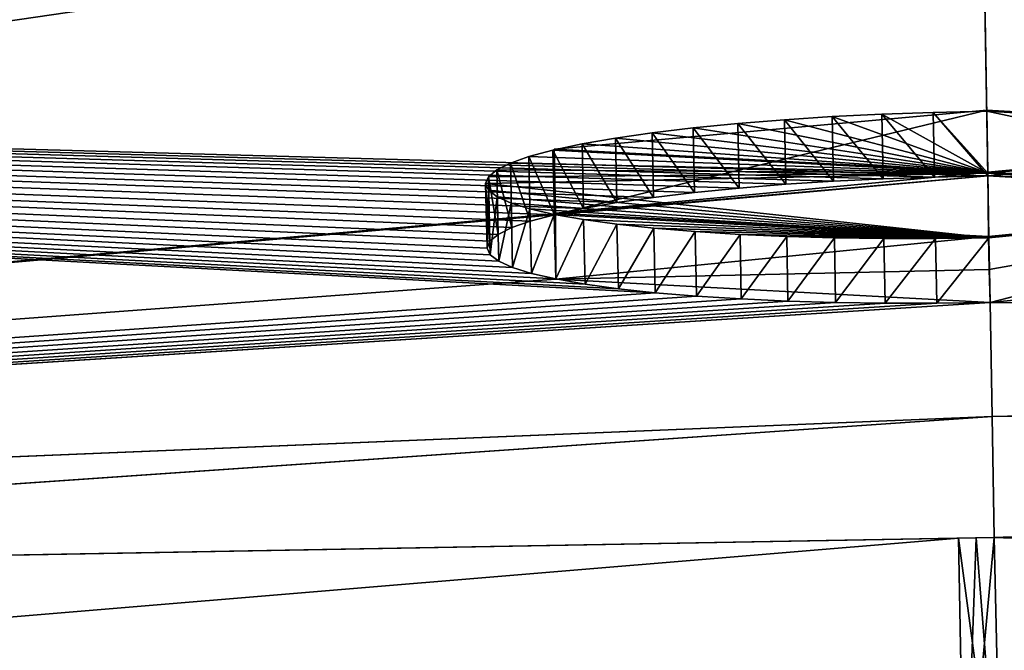
# Model space of a CAD drawing. Units: millimetres. Extents: x -25 to 114, y -14 to 116.
# Drawn here: x -1 to 0, y 113 to 114 of the extents above; entities that cross this region are included whole.
import ezdxf

# ---------------------------------------------------------------- set-up
doc = ezdxf.new("R2010")
doc.units = ezdxf.units.MM
doc.header["$LTSCALE"] = 65.185185
for name, color, linetype in [('107', 7, 'CONTINUOUS'), ('108', 7, 'CONTINUOUS'), ('109', 7, 'CONTINUOUS'), ('110', 7, 'CONTINUOUS'), ('111', 7, 'CONTINUOUS'), ('112', 7, 'CONTINUOUS'), ('113', 7, 'CONTINUOUS'), ('114', 7, 'CONTINUOUS'), ('62', 7, 'CONTINUOUS'), ('63', 7, 'CONTINUOUS'), ('701', 7, 'CONTINUOUS'), ('702', 7, 'CONTINUOUS'), ('73', 7, 'CONTINUOUS'), ('92', 7, 'CONTINUOUS'), ('93', 7, 'CONTINUOUS')]:
    doc.layers.add(name, color=color, linetype=linetype)

msp = doc.modelspace()

# ---------------------------------------------------------------- linework, layer by layer
at = {"layer": '107', "color": 5, "linetype": 'CONTINUOUS'}
for points in [[(0.0686, 113.5833, -17.2502), (0.7026, 113.5467, -17.6304), (0.0669, 113.6826, -17.2626), (0.0686, 113.5833, -17.2502)], [(0.0669, 113.6826, -17.2626), (0.7026, 113.5467, -17.6304), (0.6999, 113.646, -17.6419), (0.0669, 113.6826, -17.2626)], [(0.072, 113.389, -18.7497), (0.0703, 113.4881, -18.7631), (0.7016, 113.5502, -18.3808), (0.072, 113.389, -18.7497)], [(0.7041, 113.4512, -18.3669), (0.072, 113.389, -18.7497), (0.7016, 113.5502, -18.3808), (0.7041, 113.4512, -18.3669)]]:
    msp.add_3dface(points, dxfattribs=at)
at = {"layer": '108', "color": 5, "linetype": 'CONTINUOUS'}
for points in [[(-0.0941, 113.678, -17.2762), (-0.0133, 113.5815, -17.2532), (-0.0151, 113.6808, -17.2655), (-0.0941, 113.678, -17.2762)], [(0.0686, 113.5833, -17.2502), (0.0669, 113.6826, -17.2626), (-0.0151, 113.6808, -17.2655), (0.0686, 113.5833, -17.2502)], [(-0.0133, 113.5815, -17.2532), (0.0686, 113.5833, -17.2502), (-0.0151, 113.6808, -17.2655), (-0.0133, 113.5815, -17.2532)], [(-0.3149, 113.6637, -17.3565), (-0.2414, 113.5703, -17.309), (-0.2433, 113.6695, -17.3213), (-0.3149, 113.6637, -17.3565)], [(-0.2433, 113.6695, -17.3213), (-0.1683, 113.575, -17.2825), (-0.1702, 113.6742, -17.2948), (-0.2433, 113.6695, -17.3213)], [(-0.2414, 113.5703, -17.309), (-0.1683, 113.575, -17.2825), (-0.2433, 113.6695, -17.3213), (-0.2414, 113.5703, -17.309)], [(-0.1702, 113.6742, -17.2948), (-0.0923, 113.5787, -17.2639), (-0.0941, 113.678, -17.2762), (-0.1702, 113.6742, -17.2948)], [(-0.1683, 113.575, -17.2825), (-0.0923, 113.5787, -17.2639), (-0.1702, 113.6742, -17.2948), (-0.1683, 113.575, -17.2825)], [(-0.0923, 113.5787, -17.2639), (-0.0133, 113.5815, -17.2532), (-0.0941, 113.678, -17.2762), (-0.0923, 113.5787, -17.2639)], [(-0.5031, 113.6413, -17.5038), (-0.4447, 113.5502, -17.4364), (-0.4468, 113.6494, -17.4489), (-0.5031, 113.6413, -17.5038)], [(-0.4468, 113.6494, -17.4489), (-0.3814, 113.5577, -17.3871), (-0.3835, 113.6569, -17.3995), (-0.4468, 113.6494, -17.4489)], [(-0.4447, 113.5502, -17.4364), (-0.3814, 113.5577, -17.3871), (-0.4468, 113.6494, -17.4489), (-0.4447, 113.5502, -17.4364)], [(-0.3835, 113.6569, -17.3995), (-0.3129, 113.5645, -17.3441), (-0.3149, 113.6637, -17.3565), (-0.3835, 113.6569, -17.3995)], [(-0.3814, 113.5577, -17.3871), (-0.3129, 113.5645, -17.3441), (-0.3835, 113.6569, -17.3995), (-0.3814, 113.5577, -17.3871)], [(-0.3129, 113.5645, -17.3441), (-0.2414, 113.5703, -17.309), (-0.3149, 113.6637, -17.3565), (-0.3129, 113.5645, -17.3441)], [(-0.5541, 113.6323, -17.5659), (-0.501, 113.5421, -17.4913), (-0.5031, 113.6413, -17.5038), (-0.5541, 113.6323, -17.5659)], [(-0.501, 113.5421, -17.4913), (-0.4447, 113.5502, -17.4364), (-0.5031, 113.6413, -17.5038), (-0.501, 113.5421, -17.4913)], [(-0.6359, 113.613, -17.7043), (-0.5967, 113.5236, -17.6209), (-0.5989, 113.6228, -17.6335), (-0.6359, 113.613, -17.7043)], [(-0.5989, 113.6228, -17.6335), (-0.552, 113.5332, -17.5534), (-0.5541, 113.6323, -17.5659), (-0.5989, 113.6228, -17.6335)], [(-0.5967, 113.5236, -17.6209), (-0.552, 113.5332, -17.5534), (-0.5989, 113.6228, -17.6335), (-0.5967, 113.5236, -17.6209)], [(-0.552, 113.5332, -17.5534), (-0.501, 113.5421, -17.4913), (-0.5541, 113.6323, -17.5659), (-0.552, 113.5332, -17.5534)], [(-0.6643, 113.6029, -17.7778), (-0.6337, 113.5138, -17.6917), (-0.6359, 113.613, -17.7043), (-0.6643, 113.6029, -17.7778)], [(-0.6337, 113.5138, -17.6917), (-0.5967, 113.5236, -17.6209), (-0.6359, 113.613, -17.7043), (-0.6337, 113.5138, -17.6917)], [(-0.698, 113.5819, -17.9356), (-0.6829, 113.4933, -17.843), (-0.6852, 113.5925, -17.8557), (-0.698, 113.5819, -17.9356)], [(-0.6852, 113.5925, -17.8557), (-0.6621, 113.5038, -17.7651), (-0.6643, 113.6029, -17.7778), (-0.6852, 113.5925, -17.8557)], [(-0.6829, 113.4933, -17.843), (-0.6621, 113.5038, -17.7651), (-0.6852, 113.5925, -17.8557), (-0.6829, 113.4933, -17.843)], [(-0.6621, 113.5038, -17.7651), (-0.6337, 113.5138, -17.6917), (-0.6643, 113.6029, -17.7778), (-0.6621, 113.5038, -17.7651)], [(-0.7023, 113.5715, -18.0148), (-0.6958, 113.4827, -17.9228), (-0.698, 113.5819, -17.9356), (-0.7023, 113.5715, -18.0148)], [(-0.6958, 113.4827, -17.9228), (-0.6829, 113.4933, -17.843), (-0.698, 113.5819, -17.9356), (-0.6958, 113.4827, -17.9228)], [(-0.7, 113.4724, -18.0019), (-0.6958, 113.4827, -17.9228), (-0.7023, 113.5715, -18.0148), (-0.7, 113.4724, -18.0019)], [(-0.6976, 113.5614, -18.094), (-0.7, 113.4724, -18.0019), (-0.7023, 113.5715, -18.0148), (-0.6976, 113.5614, -18.094)], [(-0.6953, 113.4622, -18.081), (-0.7, 113.4724, -18.0019), (-0.6976, 113.5614, -18.094), (-0.6953, 113.4622, -18.081)], [(-0.6844, 113.5512, -18.1738), (-0.6953, 113.4622, -18.081), (-0.6976, 113.5614, -18.094), (-0.6844, 113.5512, -18.1738)], [(-0.6821, 113.4521, -18.1608), (-0.6953, 113.4622, -18.081), (-0.6844, 113.5512, -18.1738), (-0.6821, 113.4521, -18.1608)], [(-0.6631, 113.5415, -18.2516), (-0.6821, 113.4521, -18.1608), (-0.6844, 113.5512, -18.1738), (-0.6631, 113.5415, -18.2516)], [(-0.6608, 113.4424, -18.2386), (-0.6821, 113.4521, -18.1608), (-0.6631, 113.5415, -18.2516), (-0.6608, 113.4424, -18.2386)], [(-0.6343, 113.5325, -18.325), (-0.6608, 113.4424, -18.2386), (-0.6631, 113.5415, -18.2516), (-0.6343, 113.5325, -18.325)], [(-0.632, 113.4334, -18.3119), (-0.6608, 113.4424, -18.2386), (-0.6343, 113.5325, -18.325), (-0.632, 113.4334, -18.3119)], [(-0.597, 113.524, -18.3956), (-0.632, 113.4334, -18.3119), (-0.6343, 113.5325, -18.325), (-0.597, 113.524, -18.3956)], [(-0.5947, 113.4249, -18.3825), (-0.632, 113.4334, -18.3119), (-0.597, 113.524, -18.3956), (-0.5947, 113.4249, -18.3825)], [(-0.5519, 113.5161, -18.4629), (-0.5947, 113.4249, -18.3825), (-0.597, 113.524, -18.3956), (-0.5519, 113.5161, -18.4629)], [(-0.5497, 113.417, -18.4497), (-0.5947, 113.4249, -18.3825), (-0.5519, 113.5161, -18.4629), (-0.5497, 113.417, -18.4497)], [(-0.5006, 113.509, -18.5246), (-0.5497, 113.417, -18.4497), (-0.5519, 113.5161, -18.4629), (-0.5006, 113.509, -18.5246)], [(-0.4985, 113.4099, -18.5114), (-0.5497, 113.417, -18.4497), (-0.5006, 113.509, -18.5246), (-0.4985, 113.4099, -18.5114)], [(-0.4441, 113.5029, -18.5792), (-0.4985, 113.4099, -18.5114), (-0.5006, 113.509, -18.5246), (-0.4441, 113.5029, -18.5792)], [(-0.442, 113.4038, -18.5659), (-0.4985, 113.4099, -18.5114), (-0.4441, 113.5029, -18.5792), (-0.442, 113.4038, -18.5659)], [(-0.3806, 113.4976, -18.6283), (-0.442, 113.4038, -18.5659), (-0.4441, 113.5029, -18.5792), (-0.3806, 113.4976, -18.6283)], [(-0.3785, 113.3985, -18.615), (-0.442, 113.4038, -18.5659), (-0.3806, 113.4976, -18.6283), (-0.3785, 113.3985, -18.615)], [(-0.3118, 113.4933, -18.6709), (-0.3785, 113.3985, -18.615), (-0.3806, 113.4976, -18.6283), (-0.3118, 113.4933, -18.6709)], [(-0.3098, 113.3942, -18.6576), (-0.3785, 113.3985, -18.615), (-0.3118, 113.4933, -18.6709), (-0.3098, 113.3942, -18.6576)], [(-0.2401, 113.49, -18.7057), (-0.3098, 113.3942, -18.6576), (-0.3118, 113.4933, -18.6709), (-0.2401, 113.49, -18.7057)], [(-0.2382, 113.3909, -18.6924), (-0.3098, 113.3942, -18.6576), (-0.2401, 113.49, -18.7057), (-0.2382, 113.3909, -18.6924)], [(-0.1669, 113.4879, -18.7319), (-0.2382, 113.3909, -18.6924), (-0.2401, 113.49, -18.7057), (-0.1669, 113.4879, -18.7319)], [(-0.165, 113.3888, -18.7185), (-0.2382, 113.3909, -18.6924), (-0.1669, 113.4879, -18.7319), (-0.165, 113.3888, -18.7185)], [(-0.0908, 113.4869, -18.7501), (-0.165, 113.3888, -18.7185), (-0.1669, 113.4879, -18.7319), (-0.0908, 113.4869, -18.7501)], [(-0.0889, 113.3878, -18.7367), (-0.165, 113.3888, -18.7185), (-0.0908, 113.4869, -18.7501), (-0.0889, 113.3878, -18.7367)], [(-0.0117, 113.4869, -18.7605), (-0.0889, 113.3878, -18.7367), (-0.0908, 113.4869, -18.7501), (-0.0117, 113.4869, -18.7605)], [(-0.0099, 113.3879, -18.7471), (-0.0889, 113.3878, -18.7367), (-0.0117, 113.4869, -18.7605), (-0.0099, 113.3879, -18.7471)], [(0.0703, 113.4881, -18.7631), (-0.0099, 113.3879, -18.7471), (-0.0117, 113.4869, -18.7605), (0.0703, 113.4881, -18.7631)], [(0.072, 113.389, -18.7497), (-0.0099, 113.3879, -18.7471), (0.0703, 113.4881, -18.7631), (0.072, 113.389, -18.7497)]]:
    msp.add_3dface(points, dxfattribs=at)
at = {"layer": '109', "color": 5, "linetype": 'CONTINUOUS'}
for points in [[(0.0669, 113.6826, -17.2626), (0.6999, 113.646, -17.6419), (0.0685, 113.5873, -18.0131), (0.0669, 113.6826, -17.2626)], [(0.6999, 113.646, -17.6419), (0.7016, 113.5502, -18.3808), (0.0685, 113.5873, -18.0131), (0.6999, 113.646, -17.6419)], [(0.7016, 113.5502, -18.3808), (0.0703, 113.4881, -18.7631), (0.0685, 113.5873, -18.0131), (0.7016, 113.5502, -18.3808)]]:
    msp.add_3dface(points, dxfattribs=at)
at = {"layer": '110', "color": 5, "linetype": 'CONTINUOUS'}
for points in [[(-0.0941, 113.678, -17.2762), (-0.0151, 113.6808, -17.2655), (0.0685, 113.5873, -18.0131), (-0.0941, 113.678, -17.2762)], [(-0.0151, 113.6808, -17.2655), (0.0669, 113.6826, -17.2626), (0.0685, 113.5873, -18.0131), (-0.0151, 113.6808, -17.2655)], [(-0.3149, 113.6637, -17.3565), (-0.2433, 113.6695, -17.3213), (0.0685, 113.5873, -18.0131), (-0.3149, 113.6637, -17.3565)], [(-0.2433, 113.6695, -17.3213), (-0.1702, 113.6742, -17.2948), (0.0685, 113.5873, -18.0131), (-0.2433, 113.6695, -17.3213)], [(-0.1702, 113.6742, -17.2948), (-0.0941, 113.678, -17.2762), (0.0685, 113.5873, -18.0131), (-0.1702, 113.6742, -17.2948)], [(-0.5031, 113.6413, -17.5038), (-0.4468, 113.6494, -17.4489), (0.0685, 113.5873, -18.0131), (-0.5031, 113.6413, -17.5038)], [(-0.4468, 113.6494, -17.4489), (-0.3835, 113.6569, -17.3995), (0.0685, 113.5873, -18.0131), (-0.4468, 113.6494, -17.4489)], [(-0.3835, 113.6569, -17.3995), (-0.3149, 113.6637, -17.3565), (0.0685, 113.5873, -18.0131), (-0.3835, 113.6569, -17.3995)], [(-0.5541, 113.6323, -17.5659), (-0.5031, 113.6413, -17.5038), (0.0685, 113.5873, -18.0131), (-0.5541, 113.6323, -17.5659)], [(-0.6359, 113.613, -17.7043), (-0.5989, 113.6228, -17.6335), (0.0685, 113.5873, -18.0131), (-0.6359, 113.613, -17.7043)], [(-0.5989, 113.6228, -17.6335), (-0.5541, 113.6323, -17.5659), (0.0685, 113.5873, -18.0131), (-0.5989, 113.6228, -17.6335)], [(-0.6643, 113.6029, -17.7778), (-0.6359, 113.613, -17.7043), (0.0685, 113.5873, -18.0131), (-0.6643, 113.6029, -17.7778)], [(-0.698, 113.5819, -17.9356), (-0.6852, 113.5925, -17.8557), (0.0685, 113.5873, -18.0131), (-0.698, 113.5819, -17.9356)], [(-0.6852, 113.5925, -17.8557), (-0.6643, 113.6029, -17.7778), (0.0685, 113.5873, -18.0131), (-0.6852, 113.5925, -17.8557)], [(0.0703, 113.4881, -18.7631), (-0.7023, 113.5715, -18.0148), (0.0685, 113.5873, -18.0131), (0.0703, 113.4881, -18.7631)], [(-0.7023, 113.5715, -18.0148), (-0.698, 113.5819, -17.9356), (0.0685, 113.5873, -18.0131), (-0.7023, 113.5715, -18.0148)], [(0.0703, 113.4881, -18.7631), (-0.6976, 113.5614, -18.094), (-0.7023, 113.5715, -18.0148), (0.0703, 113.4881, -18.7631)], [(0.0703, 113.4881, -18.7631), (-0.6844, 113.5512, -18.1738), (-0.6976, 113.5614, -18.094), (0.0703, 113.4881, -18.7631)], [(0.0703, 113.4881, -18.7631), (-0.6631, 113.5415, -18.2516), (-0.6844, 113.5512, -18.1738), (0.0703, 113.4881, -18.7631)], [(0.0703, 113.4881, -18.7631), (-0.6343, 113.5325, -18.325), (-0.6631, 113.5415, -18.2516), (0.0703, 113.4881, -18.7631)], [(0.0703, 113.4881, -18.7631), (-0.597, 113.524, -18.3956), (-0.6343, 113.5325, -18.325), (0.0703, 113.4881, -18.7631)], [(0.0703, 113.4881, -18.7631), (-0.5519, 113.5161, -18.4629), (-0.597, 113.524, -18.3956), (0.0703, 113.4881, -18.7631)], [(0.0703, 113.4881, -18.7631), (-0.5006, 113.509, -18.5246), (-0.5519, 113.5161, -18.4629), (0.0703, 113.4881, -18.7631)], [(0.0703, 113.4881, -18.7631), (-0.4441, 113.5029, -18.5792), (-0.5006, 113.509, -18.5246), (0.0703, 113.4881, -18.7631)], [(0.0703, 113.4881, -18.7631), (-0.3806, 113.4976, -18.6283), (-0.4441, 113.5029, -18.5792), (0.0703, 113.4881, -18.7631)], [(0.0703, 113.4881, -18.7631), (-0.3118, 113.4933, -18.6709), (-0.3806, 113.4976, -18.6283), (0.0703, 113.4881, -18.7631)], [(0.0703, 113.4881, -18.7631), (-0.2401, 113.49, -18.7057), (-0.3118, 113.4933, -18.6709), (0.0703, 113.4881, -18.7631)], [(0.0703, 113.4881, -18.7631), (-0.1669, 113.4879, -18.7319), (-0.2401, 113.49, -18.7057), (0.0703, 113.4881, -18.7631)], [(0.0703, 113.4881, -18.7631), (-0.0908, 113.4869, -18.7501), (-0.1669, 113.4879, -18.7319), (0.0703, 113.4881, -18.7631)], [(0.0703, 113.4881, -18.7631), (-0.0117, 113.4869, -18.7605), (-0.0908, 113.4869, -18.7501), (0.0703, 113.4881, -18.7631)]]:
    msp.add_3dface(points, dxfattribs=at)
at = {"layer": '111', "color": 1, "linetype": 'CONTINUOUS'}
for points in [[(0.0686, 113.5833, 17.2502), (0.0671, 113.6841, 17.2502), (0.7013, 113.6477, 17.6281), (0.0686, 113.5833, 17.2502)], [(0.7015, 113.5468, 17.6284), (0.0686, 113.5833, 17.2502), (0.7013, 113.6477, 17.6281), (0.7015, 113.5468, 17.6284)], [(0.0698, 113.4899, 18.7497), (0.0709, 113.4394, 18.7497), (0.7031, 113.5519, 18.3688), (0.0698, 113.4899, 18.7497)], [(0.0709, 113.4394, 18.7497), (0.072, 113.389, 18.7497), (0.7031, 113.5519, 18.3688), (0.0709, 113.4394, 18.7497)], [(0.072, 113.389, 18.7497), (0.7035, 113.4511, 18.368), (0.7031, 113.5519, 18.3688), (0.072, 113.389, 18.7497)]]:
    msp.add_3dface(points, dxfattribs=at)
at = {"layer": '112', "color": 1, "linetype": 'CONTINUOUS'}
for points in [[(0.0671, 113.6841, 17.2502), (-0.5969, 113.5236, 17.6205), (-0.5971, 113.6244, 17.6208), (0.0671, 113.6841, 17.2502)], [(0.0686, 113.5833, 17.2502), (-0.5969, 113.5236, 17.6205), (0.0671, 113.6841, 17.2502), (0.0686, 113.5833, 17.2502)], [(-0.5969, 113.5236, 17.6205), (-0.5945, 113.4248, 18.3836), (-0.5971, 113.6244, 17.6208), (-0.5969, 113.5236, 17.6205)], [(-0.5971, 113.6244, 17.6208), (-0.5945, 113.4248, 18.3836), (-0.595, 113.5258, 18.3827), (-0.5971, 113.6244, 17.6208)], [(-0.5945, 113.4248, 18.3836), (0.0698, 113.4899, 18.7497), (-0.595, 113.5258, 18.3827), (-0.5945, 113.4248, 18.3836)], [(-0.5945, 113.4248, 18.3836), (0.0709, 113.4394, 18.7497), (0.0698, 113.4899, 18.7497), (-0.5945, 113.4248, 18.3836)], [(-0.5945, 113.4248, 18.3836), (0.072, 113.389, 18.7497), (0.0709, 113.4394, 18.7497), (-0.5945, 113.4248, 18.3836)]]:
    msp.add_3dface(points, dxfattribs=at)
at = {"layer": '113', "color": 1, "linetype": 'CONTINUOUS'}
for points in [[(0.7013, 113.6477, 17.6281), (0.0671, 113.6841, 17.2502), (0.0685, 113.589, 18.0002), (0.7013, 113.6477, 17.6281)], [(0.7031, 113.5519, 18.3688), (0.7013, 113.6477, 17.6281), (0.0685, 113.589, 18.0002), (0.7031, 113.5519, 18.3688)], [(0.0698, 113.4899, 18.7497), (0.7031, 113.5519, 18.3688), (0.0685, 113.589, 18.0002), (0.0698, 113.4899, 18.7497)]]:
    msp.add_3dface(points, dxfattribs=at)
at = {"layer": '114', "color": 1, "linetype": 'CONTINUOUS'}
for points in [[(0.0671, 113.6841, 17.2502), (-0.5971, 113.6244, 17.6208), (0.0685, 113.589, 18.0002), (0.0671, 113.6841, 17.2502)], [(-0.5971, 113.6244, 17.6208), (-0.595, 113.5258, 18.3827), (0.0685, 113.589, 18.0002), (-0.5971, 113.6244, 17.6208)], [(-0.595, 113.5258, 18.3827), (0.0698, 113.4899, 18.7497), (0.0685, 113.589, 18.0002), (-0.595, 113.5258, 18.3827)]]:
    msp.add_3dface(points, dxfattribs=at)
at = {"layer": '62', "linetype": 'CONTINUOUS'}
for points in [[(0.0686, 113.5833, 17.2502), (8.0517, 114.2993, 11.7066), (0.0607, 114.0392, 13.064), (0.0686, 113.5833, 17.2502)], [(0.7015, 113.5468, 17.6284), (8.0517, 114.2993, 11.7066), (0.0686, 113.5833, 17.2502), (0.7015, 113.5468, 17.6284)], [(7.8204, 113.3832, -19.7648), (0.0607, 114.0249, -13.2162), (8.0517, 114.2991, -11.7091), (7.8204, 113.3832, -19.7648)], [(0.0686, 113.5833, -17.2502), (0.0607, 114.0249, -13.2162), (7.8204, 113.3832, -19.7648), (0.0686, 113.5833, -17.2502)], [(0.7026, 113.5467, -17.6304), (0.0686, 113.5833, -17.2502), (7.8204, 113.3832, -19.7648), (0.7026, 113.5467, -17.6304)], [(0.072, 113.389, -18.7497), (0.7041, 113.4512, -18.3669), (7.8204, 113.3832, -19.7648), (0.072, 113.389, -18.7497)], [(0.072, 113.389, 18.7497), (7.816, 113.3829, 19.7665), (0.7035, 113.4511, 18.368), (0.072, 113.389, 18.7497)], [(0.0751, 113.2139, -20.0025), (0.072, 113.389, -18.7497), (7.8204, 113.3832, -19.7648), (0.0751, 113.2139, -20.0025)], [(0.0751, 113.2139, 20.0025), (7.816, 113.3829, 19.7665), (0.072, 113.389, 18.7497), (0.0751, 113.2139, 20.0025)], [(5.1993, 113.2153, -20.603), (0.0751, 113.2139, -20.0025), (7.8204, 113.3832, -19.7648), (5.1993, 113.2153, -20.603)], [(5.2164, 113.2163, 20.5987), (7.816, 113.3829, 19.7665), (0.0751, 113.2139, 20.0025), (5.2164, 113.2163, 20.5987)], [(0.0783, 113.0276, 21.2536), (5.2164, 113.2163, 20.5987), (0.0751, 113.2139, 20.0025), (0.0783, 113.0276, 21.2536)], [(0.0783, 113.0276, -21.2536), (0.0751, 113.2139, -20.0025), (5.1993, 113.2153, -20.603), (0.0783, 113.0276, -21.2536)]]:
    msp.add_3dface(points, dxfattribs=at)
at = {"layer": '63', "linetype": 'CONTINUOUS'}
for points in [[(0.0607, 114.0392, 13.064), (0.0549, 114.369, 8.8659), (-7.903, 113.8036, 11.6014), (0.0607, 114.0392, 13.064)], [(0.0549, 114.369, 8.8659), (-0.3253, 114.3609, 8.8806), (-7.903, 113.8036, 11.6014), (0.0549, 114.369, 8.8659)], [(-0.3253, 114.3609, 8.8806), (-0.6752, 114.3548, 8.8598), (-7.903, 113.8036, 11.6014), (-0.3253, 114.3609, 8.8806)], [(-0.6752, 114.3548, 8.8598), (-0.992, 114.3511, 8.7987), (-7.903, 113.8036, 11.6014), (-0.6752, 114.3548, 8.8598)], [(-1.2711, 114.3502, 8.6973), (-1.5036, 114.3524, 8.5579), (-7.903, 113.8036, 11.6014), (-1.2711, 114.3502, 8.6973)], [(-0.992, 114.3511, 8.7987), (-1.2711, 114.3502, 8.6973), (-7.903, 113.8036, 11.6014), (-0.992, 114.3511, 8.7987)], [(0.0607, 114.0249, -13.2162), (-7.903, 113.8042, -11.5941), (-4.369, 114.2025, -9.171), (0.0607, 114.0249, -13.2162)], [(-7.8353, 112.8879, 19.7474), (0.0607, 114.0392, 13.064), (-7.903, 113.8036, 11.6014), (-7.8353, 112.8879, 19.7474)], [(0.0686, 113.5833, 17.2502), (0.0607, 114.0392, 13.064), (-7.8353, 112.8879, 19.7474), (0.0686, 113.5833, 17.2502)], [(0.0607, 114.0249, -13.2162), (0.0686, 113.5833, -17.2502), (-7.903, 113.8042, -11.5941), (0.0607, 114.0249, -13.2162)], [(-7.903, 113.8042, -11.5941), (0.0686, 113.5833, -17.2502), (-0.0133, 113.5815, -17.2532), (-7.903, 113.8042, -11.5941)], [(-7.829, 112.888, -19.7498), (-7.903, 113.8042, -11.5941), (-0.442, 113.4038, -18.5659), (-7.829, 112.888, -19.7498)], [(-0.442, 113.4038, -18.5659), (-7.903, 113.8042, -11.5941), (-0.4985, 113.4099, -18.5114), (-0.442, 113.4038, -18.5659)], [(-0.4985, 113.4099, -18.5114), (-7.903, 113.8042, -11.5941), (-0.5497, 113.417, -18.4497), (-0.4985, 113.4099, -18.5114)], [(-0.5497, 113.417, -18.4497), (-7.903, 113.8042, -11.5941), (-0.5947, 113.4249, -18.3825), (-0.5497, 113.417, -18.4497)], [(-0.5947, 113.4249, -18.3825), (-7.903, 113.8042, -11.5941), (-0.632, 113.4334, -18.3119), (-0.5947, 113.4249, -18.3825)], [(-0.632, 113.4334, -18.3119), (-7.903, 113.8042, -11.5941), (-0.6608, 113.4424, -18.2386), (-0.632, 113.4334, -18.3119)], [(-0.6608, 113.4424, -18.2386), (-7.903, 113.8042, -11.5941), (-0.6821, 113.4521, -18.1608), (-0.6608, 113.4424, -18.2386)], [(-0.6821, 113.4521, -18.1608), (-7.903, 113.8042, -11.5941), (-0.6953, 113.4622, -18.081), (-0.6821, 113.4521, -18.1608)], [(-0.6953, 113.4622, -18.081), (-7.903, 113.8042, -11.5941), (-0.7, 113.4724, -18.0019), (-0.6953, 113.4622, -18.081)], [(-0.7, 113.4724, -18.0019), (-7.903, 113.8042, -11.5941), (-0.6958, 113.4827, -17.9228), (-0.7, 113.4724, -18.0019)], [(-0.6958, 113.4827, -17.9228), (-7.903, 113.8042, -11.5941), (-0.6829, 113.4933, -17.843), (-0.6958, 113.4827, -17.9228)], [(-0.6829, 113.4933, -17.843), (-7.903, 113.8042, -11.5941), (-0.6621, 113.5038, -17.7651), (-0.6829, 113.4933, -17.843)], [(-0.6621, 113.5038, -17.7651), (-7.903, 113.8042, -11.5941), (-0.6337, 113.5138, -17.6917), (-0.6621, 113.5038, -17.7651)], [(-0.6337, 113.5138, -17.6917), (-7.903, 113.8042, -11.5941), (-0.5967, 113.5236, -17.6209), (-0.6337, 113.5138, -17.6917)], [(-0.5967, 113.5236, -17.6209), (-7.903, 113.8042, -11.5941), (-0.552, 113.5332, -17.5534), (-0.5967, 113.5236, -17.6209)], [(-0.552, 113.5332, -17.5534), (-7.903, 113.8042, -11.5941), (-0.501, 113.5421, -17.4913), (-0.552, 113.5332, -17.5534)], [(-0.501, 113.5421, -17.4913), (-7.903, 113.8042, -11.5941), (-0.4447, 113.5502, -17.4364), (-0.501, 113.5421, -17.4913)], [(-0.4447, 113.5502, -17.4364), (-7.903, 113.8042, -11.5941), (-0.3814, 113.5577, -17.3871), (-0.4447, 113.5502, -17.4364)], [(-0.3814, 113.5577, -17.3871), (-7.903, 113.8042, -11.5941), (-0.3129, 113.5645, -17.3441), (-0.3814, 113.5577, -17.3871)], [(-0.3129, 113.5645, -17.3441), (-7.903, 113.8042, -11.5941), (-0.2414, 113.5703, -17.309), (-0.3129, 113.5645, -17.3441)], [(-0.2414, 113.5703, -17.309), (-7.903, 113.8042, -11.5941), (-0.1683, 113.575, -17.2825), (-0.2414, 113.5703, -17.309)], [(-0.1683, 113.575, -17.2825), (-7.903, 113.8042, -11.5941), (-0.0923, 113.5787, -17.2639), (-0.1683, 113.575, -17.2825)], [(-0.0923, 113.5787, -17.2639), (-7.903, 113.8042, -11.5941), (-0.0133, 113.5815, -17.2532), (-0.0923, 113.5787, -17.2639)], [(-0.5969, 113.5236, 17.6205), (0.0686, 113.5833, 17.2502), (-7.8353, 112.8879, 19.7474), (-0.5969, 113.5236, 17.6205)], [(-0.5945, 113.4248, 18.3836), (-0.5969, 113.5236, 17.6205), (-7.8353, 112.8879, 19.7474), (-0.5945, 113.4248, 18.3836)], [(0.072, 113.389, 18.7497), (-0.5945, 113.4248, 18.3836), (-7.8353, 112.8879, 19.7474), (0.072, 113.389, 18.7497)], [(-0.3785, 113.3985, -18.615), (-7.829, 112.888, -19.7498), (-0.442, 113.4038, -18.5659), (-0.3785, 113.3985, -18.615)], [(-0.3098, 113.3942, -18.6576), (-7.829, 112.888, -19.7498), (-0.3785, 113.3985, -18.615), (-0.3098, 113.3942, -18.6576)], [(-0.2382, 113.3909, -18.6924), (-7.829, 112.888, -19.7498), (-0.3098, 113.3942, -18.6576), (-0.2382, 113.3909, -18.6924)], [(0.0751, 113.2139, 20.0025), (0.072, 113.389, 18.7497), (-7.8353, 112.8879, 19.7474), (0.0751, 113.2139, 20.0025)], [(-0.165, 113.3888, -18.7185), (-7.829, 112.888, -19.7498), (-0.2382, 113.3909, -18.6924), (-0.165, 113.3888, -18.7185)], [(0.072, 113.389, -18.7497), (0.0751, 113.2139, -20.0025), (-7.829, 112.888, -19.7498), (0.072, 113.389, -18.7497)], [(0.072, 113.389, -18.7497), (-7.829, 112.888, -19.7498), (-0.0099, 113.3879, -18.7471), (0.072, 113.389, -18.7497)], [(-0.0889, 113.3878, -18.7367), (-7.829, 112.888, -19.7498), (-0.165, 113.3888, -18.7185), (-0.0889, 113.3878, -18.7367)], [(-0.0099, 113.3879, -18.7471), (-7.829, 112.888, -19.7498), (-0.0889, 113.3878, -18.7367), (-0.0099, 113.3879, -18.7471)], [(-3.5701, 112.9625, 20.9494), (0.0751, 113.2139, 20.0025), (-7.8353, 112.8879, 19.7474), (-3.5701, 112.9625, 20.9494)], [(-7.829, 112.888, -19.7498), (0.0751, 113.2139, -20.0025), (-3.5586, 112.9627, -20.9513), (-7.829, 112.888, -19.7498)], [(0.0783, 113.0276, 21.2536), (0.0751, 113.2139, 20.0025), (-3.5701, 112.9625, 20.9494), (0.0783, 113.0276, 21.2536)], [(0.0751, 113.2139, -20.0025), (0.0783, 113.0276, -21.2536), (-3.5586, 112.9627, -20.9513), (0.0751, 113.2139, -20.0025)], [(0.0783, 113.0276, 21.2536), (-3.5701, 112.9625, 20.9494), (0.0509, 113.0271, 21.2537), (0.0783, 113.0276, 21.2536)], [(0.0235, 113.0266, 21.2537), (0.0509, 113.0271, 21.2537), (-3.5701, 112.9625, 20.9494), (0.0235, 113.0266, 21.2537)], [(-3.5586, 112.9627, -20.9513), (0.0783, 113.0276, -21.2536), (0.0509, 113.0271, -21.2537), (-3.5586, 112.9627, -20.9513)], [(0.0235, 113.0266, -21.2537), (-3.5586, 112.9627, -20.9513), (0.0509, 113.0271, -21.2537), (0.0235, 113.0266, -21.2537)]]:
    msp.add_3dface(points, dxfattribs=at)
at = {"layer": '701', "linetype": 'CONTINUOUS'}
for points in [[(0.0509, 113.0271, 21.2537), (0.0235, 113.0266, 21.2537), (0.0327, 112.5308, 22.1557), (0.0509, 113.0271, 21.2537)], [(0.0783, 113.0276, 21.2536), (0.0509, 113.0271, 21.2537), (0.0327, 112.5308, 22.1557), (0.0783, 113.0276, 21.2536)], [(0.0783, 113.0276, 21.2536), (0.0327, 112.5308, 22.1557), (0.0897, 112.5318, 22.1557), (0.0783, 113.0276, 21.2536)]]:
    msp.add_3dface(points, dxfattribs=at)
at = {"layer": '702', "linetype": 'CONTINUOUS'}
for points in [[(0.0235, 113.0266, -21.2537), (0.0509, 113.0271, -21.2537), (0.0897, 112.5318, -22.1557), (0.0235, 113.0266, -21.2537)], [(0.0327, 112.5308, -22.1557), (0.0235, 113.0266, -21.2537), (0.0897, 112.5318, -22.1557), (0.0327, 112.5308, -22.1557)], [(0.0509, 113.0271, -21.2537), (0.0783, 113.0276, -21.2536), (0.0897, 112.5318, -22.1557), (0.0509, 113.0271, -21.2537)]]:
    msp.add_3dface(points, dxfattribs=at)
at = {"layer": '73', "linetype": 'CONTINUOUS'}
for points in [[(-3.5586, 112.9627, -20.9513), (0.0235, 113.0266, -21.2537), (-7.5464, 112.3966, -20.8214), (-3.5586, 112.9627, -20.9513)], [(-7.5464, 112.3966, -20.8214), (0.0235, 113.0266, -21.2537), (0.0327, 112.5308, -22.1557), (-7.5464, 112.3966, -20.8214)], [(0.0235, 113.0266, 21.2537), (-3.5701, 112.9625, 20.9494), (0.0327, 112.5308, 22.1557), (0.0235, 113.0266, 21.2537)], [(0.0327, 112.5308, 22.1557), (-3.5701, 112.9625, 20.9494), (-7.5464, 112.3966, 20.8214), (0.0327, 112.5308, 22.1557)]]:
    msp.add_3dface(points, dxfattribs=at)
at = {"layer": '92', "linetype": 'CONTINUOUS'}
for points in [[(5.2164, 113.2163, 20.5987), (0.0783, 113.0276, 21.2536), (7.2417, 112.7691, 21.0152), (5.2164, 113.2163, 20.5987)], [(7.2417, 112.7691, 21.0152), (0.0783, 113.0276, 21.2536), (0.0897, 112.5318, 22.1557), (7.2417, 112.7691, 21.0152)]]:
    msp.add_3dface(points, dxfattribs=at)
at = {"layer": '93', "linetype": 'CONTINUOUS'}
for points in [[(0.0783, 113.0276, -21.2536), (5.1993, 113.2153, -20.603), (0.0897, 112.5318, -22.1557), (0.0783, 113.0276, -21.2536)], [(0.0897, 112.5318, -22.1557), (5.1993, 113.2153, -20.603), (0.0913, 112.4561, -22.2175), (0.0897, 112.5318, -22.1557)], [(0.0913, 112.4561, -22.2175), (5.1993, 113.2153, -20.603), (7.2417, 112.769, -21.0152), (0.0913, 112.4561, -22.2175)]]:
    msp.add_3dface(points, dxfattribs=at)

doc.saveas('drawing.dxf')
